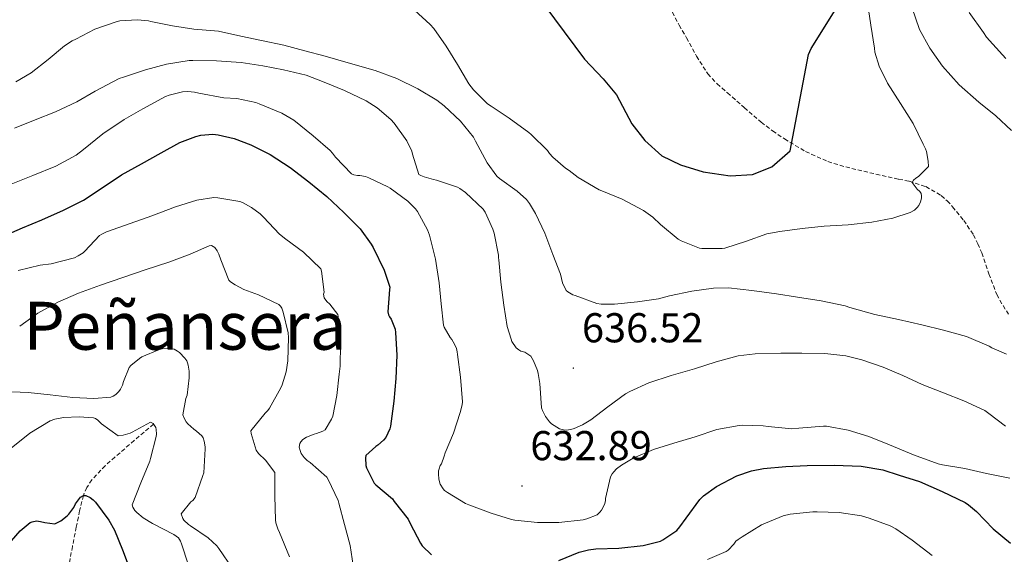
# Model space of a CAD drawing. Units: metres. Extents: x 555497 to 559977, y 4716694 to 4719701.
# Drawn here: x 558943 to 559179, y 4717265 to 4717394 of the extents above; entities that cross this region are included whole.
import ezdxf
from ezdxf.enums import TextEntityAlignment as Align

# ---------------------------------------------------------------- set-up
doc = ezdxf.new("R2010")
doc.units = ezdxf.units.M
doc.header["$MEASUREMENT"] = 0
doc.linetypes.add('TRAZOSX2', pattern=[1.5, 1, -0.5])
for name, color, linetype, lineweight in [('Carátula', 7, 'Continuous', 5), ('Level 11', 142, 'TRAZOSX2', 13), ('Level 21', 19, 'Continuous', 0), ('Level 4', 36, 'Continuous', 30), ('Level 41', 19, 'Continuous', 0), ('Level 45', 19, 'Continuous', 0), ('Level 5', 36, 'Continuous', 0), ('Level 7', 1, 'Continuous', 0)]:
    doc.layers.add(name, color=color, linetype=linetype, lineweight=lineweight)
doc.styles.add('Arial', font='ARIAL.TTF', dxfattribs={"height": 0.2})

# ---------------------------------------------------------------- blocks, each defined once
blk = doc.blocks.new('5PATER')
at = {"layer": 'Carátula', "linetype": 'Continuous', "lineweight": 5}
h = blk.add_hatch(color=250, dxfattribs=at)
edge = h.paths.add_edge_path()
edge.add_ellipse((0, 0), major_axis=(-1.33, -1.34), ratio=0.999422, start_angle=0, end_angle=360)

msp = doc.modelspace()

# ---------------------------------------------------------------- linework, layer by layer
at = {"layer": 'Level 11', "color": 142, "linetype": 'TRAZOSX2', "lineweight": 13}
msp.add_polyline3d([(558974.78, 4717296.54, 605.01), (558970.15, 4717292.58, 604.26), (558965.53, 4717288.61, 603.5), (558963.17, 4717286.54, 602.93), (558959.97, 4717283.15, 601.57), (558958.76, 4717281.32, 600.78), (558957.94, 4717279.4, 600.01), (558957.04, 4717275.71, 598.46), (558956.25, 4717271.81, 596.98), (558955.32, 4717267.19, 595.81), (558954.45, 4717262.5, 595.01), (558954.2, 4717258.68, 594.57), (558954.56, 4717252.89, 594.12), (558954.64, 4717250.01, 593.86), (558954.39, 4717247.17, 593.5), (558953.38, 4717241.69, 592.14), (558952.29, 4717236.2, 590.99), (558950.73, 4717228.57, 590.5), (558949.21, 4717220.92, 590.01), (558947.81, 4717212.56, 589.45), (558946.44, 4717204.23, 588.85), (558944.92, 4717196.32, 587.92), (558943.35, 4717188.4, 586.86), (558941.1, 4717178.15, 585.94)], dxfattribs=at)
at = {"layer": 'Level 21', "color": 19, "linetype": 'TRAZOSX2', "lineweight": 0}
msp.add_polyline3d([(559099.31, 4717395.34, 654.24), (559100.96, 4717392.26, 653.95), (559102.69, 4717389.22, 653.67), (559105.12, 4717384.81, 653.32), (559107.82, 4717380.55, 652.96), (559110.07, 4717378.16, 652.58), (559112.56, 4717376.01, 652.16), (559116.58, 4717372.45, 651.66), (559120.66, 4717368.97, 651.14), (559123.39, 4717366.88, 650.71), (559126.26, 4717364.95, 650.27), (559131.3, 4717361.92, 649.68), (559136.62, 4717359.53, 649.03), (559139.49, 4717358.62, 648.51), (559142.38, 4717357.86, 647.94), (559146.73, 4717356.84, 647.2), (559151.09, 4717355.83, 646.55), (559153.63, 4717355.31, 646.5), (559156.18, 4717354.79, 646.51), (559160.19, 4717353.5, 645.73), (559163.87, 4717351.35, 644.93), (559165.31, 4717350.08, 644.9), (559166.58, 4717348.66, 644.85), (559169.26, 4717345.41, 644.12), (559171.58, 4717341.93, 643.41), (559172.64, 4717339.78, 643.18), (559173.57, 4717337.59, 642.95), (559175.29, 4717332.56, 642.22), (559177.2, 4717327.59, 641.51), (559178.68, 4717324.98, 641.22), (559180.29, 4717322.47, 640.93)], dxfattribs=at)
at = {"layer": 'Level 4', "color": 36, "linetype": 'Continuous', "lineweight": 30}
for points in [[(559066.17, 4717400.41, 650.01), (559078.21, 4717384.09, 650.01), (559082.73, 4717379.37, 650.01), (559085.9, 4717375.51, 650.01), (559089.61, 4717368.57, 650.01), (559092.73, 4717364.57, 650.01), (559096.77, 4717360.89, 650.01), (559101.28, 4717358.72, 650.01), (559106.72, 4717357.05, 650.01), (559113.17, 4717356.09, 650.01), (559118.53, 4717356.41, 650.01), (559123.16, 4717358.24, 650.01), (559127.6, 4717362.06, 650.01), (559132, 4717385.21, 650.01), (559132.61, 4717386.65, 650.01), (559138.81, 4717396.49, 650.01)], [(558938.22, 4717341.35, 625.01), (558943.3, 4717343.6, 625.01), (558947.96, 4717345.51, 625.01), (558953.21, 4717347.86, 625.01), (558957.98, 4717350.28, 625.01), (558962.47, 4717353.22, 625.01), (558967.06, 4717356.37, 625.01), (558971.86, 4717359.01, 625.01), (558976.63, 4717361.64, 625.01), (558981.06, 4717364.07, 625.01), (558984.94, 4717365.57, 625.01), (558986.1, 4717365.84, 625.01), (558989, 4717366.07, 625.01), (558990.28, 4717365.94, 625.01), (558994.15, 4717365.03, 625.01), (558998.14, 4717363.56, 625.01), (559002.76, 4717361.24, 625.01), (559007.54, 4717358.1, 625.01), (559012.09, 4717354.63, 625.01), (559016.34, 4717351.14, 625.01), (559020.47, 4717347.33, 625.01), (559024.36, 4717343.35, 625.01), (559027.05, 4717339.72, 625.01), (559027.5, 4717338.9, 625.01), (559030.14, 4717333.44, 625.01), (559031.48, 4717329.35, 625.01), (559031.46, 4717328.79, 625.01), (559031.06, 4717323.46, 625.01), (559031.22, 4717322.77, 625.01), (559031.45, 4717322.29, 625.01), (559031.83, 4717321.68, 625.01), (559032.79, 4717319.32, 625.01), (559032.89, 4717318.47, 625.01), (559033.22, 4717313.04, 625.01), (559032.97, 4717307.46, 625.01), (559032.49, 4717302.04, 625.01), (559031.6943, 4717296.0167, 625.01), (559031.4842, 4717295.3568, 625.01), (559030.5239, 4717293.277, 625.01), (559030.0138, 4717292.6771, 625.01), (559028.6036, 4717291.4373, 625.01), (559028.1535, 4717291.1674, 625.01), (559025.7031, 4717288.9979, 625.01), (559025.663, 4717288.3879, 625.01), (559025.7528, 4717286.6279, 625.01), (559025.9327, 4717286.0479, 625.01), (559027.7522, 4717282.3676, 625.01), (559028.1722, 4717281.9875, 625.01), (559032.1518, 4717278.5968, 625.01), (559032.5817, 4717277.9367, 625.01), (559035.9311, 4717273.6962, 625.01), (559036.381, 4717272.6761, 625.01), (559038.8603, 4717267.9357, 625.01), (559039.3003, 4717267.3456, 625.01), (559041.48, 4717265.1852, 625.01)], [(559100.41, 4717271.02, 625.01), (559101.14, 4717271.84, 625.01), (559102.6, 4717273.95, 625.01), (559105.93, 4717278.45, 625.01), (559106.81, 4717279.28, 625.01), (559109.9, 4717281.52, 625.01), (559114.81, 4717284.08, 625.01), (559118.33, 4717285.31, 625.01), (559121.19, 4717285.89, 625.01), (559126.55, 4717286.35, 625.01), (559131.67, 4717286.59, 625.01), (559138.15, 4717286.7, 625.01), (559144.63, 4717286.4, 625.01), (559149.86, 4717285.52, 625.01), (559153.77, 4717284.3, 625.01), (559158.66, 4717282.72, 625.01), (559164.06, 4717280.37, 625.01), (559169.56, 4717277.68, 625.01), (559170.39, 4717277.14, 625.01), (559172.28, 4717275.54, 625.01), (559176.33, 4717271.42, 625.01), (559180.5, 4717267.92, 625.01)], [(558939.16, 4717266.77, 600.01), (558942.74, 4717270.9, 600.01), (558945.16, 4717272.92, 600.01), (558945.66, 4717273.11, 600.01), (558946.73, 4717273.28, 600.01), (558947.67, 4717273.19, 600.01), (558948.66, 4717272.9, 600.01), (558951.06, 4717272.61, 600.01), (558951.54, 4717272.8, 600.01), (558952.5, 4717273.35, 600.01), (558954.07, 4717274.52, 600.01), (558954.47, 4717274.9, 600.01), (558955.6194, 4717276.501, 600.01), (558956.0896, 4717277.401, 600.01), (558957.2698, 4717279.0107, 600.01), (558957.9399, 4717279.4006, 600.01), (558958.5399, 4717279.3605, 600.01), (558959.5899, 4717278.8803, 600.01), (558960.3098, 4717278.3602, 600.01), (558960.8198, 4717277.8001, 600.01), (558964.0392, 4717273.4795, 600.01), (558965.4189, 4717271.0393, 600.01), (558967.3682, 4717266.389, 600.01), (558969.2076, 4717261.4887, 600.01)], [(559072.0406, 4717263.7596, 625.01), (559076.971, 4717265.7586, 625.01), (559079.2212, 4717266.3682, 625.01), (559080.9213, 4717266.6079, 625.01), (559086.5014, 4717266.7468, 625.01), (559092.3317, 4717267.4258, 625.01), (559096.4419, 4717268.455, 625.01), (559097.052, 4717268.7449, 625.01), (559100.4124, 4717271.0242, 625.01)]]:
    msp.add_polyline3d(points, dxfattribs=at)
at = {"layer": 'Level 5', "color": 36, "linetype": 'Continuous', "lineweight": 0}
for points in [[(559111.9, 4717338.74, 645.01), (559117.1, 4717340.43, 645.01), (559122.02, 4717342.14, 645.01), (559125.13, 4717342.75, 645.01), (559130.47, 4717343.44, 645.01), (559135.72, 4717344.05, 645.01), (559141.5, 4717344.37, 645.01), (559147.16, 4717344.94, 645.01), (559152.23, 4717345.9, 645.01), (559156.42, 4717347.26, 645.01), (559157.43, 4717347.86, 645.01), (559158.07, 4717348.46, 645.01), (559158.44, 4717348.99, 645.01), (559158.9, 4717349.87, 645.01), (559159.14, 4717350.72, 645.01), (559159.13, 4717351.28, 645.01), (559159.02, 4717351.84, 645.01), (559158.68, 4717352.35, 645.01), (559158.09, 4717352.86, 645.01), (559156.89, 4717354.46, 645.01), (559157.18, 4717355.04, 645.01), (559157.75, 4717355.54, 645.01), (559158.39, 4717355.95, 645.01), (559160.78, 4717358.34, 645.01), (559160.74, 4717359.62, 645.01), (559160.31, 4717361.92, 645.01), (559160.04, 4717362.61, 645.01), (559159.54, 4717363.68, 645.01), (559157.14, 4717368.62, 645.01), (559154.1, 4717373.41, 645.01), (559150.95, 4717378.29, 645.01), (559148.98, 4717382.4, 645.01), (559147.94, 4717385.74, 645.01), (559147.8, 4717386.74, 645.01), (559146.97, 4717392.22, 645.01), (559146.17, 4717397.6, 645.01)], [(559037.4294, 4717395.8447, 645.01), (559041.189, 4717392.434, 645.01), (559042.0388, 4717391.4439, 645.01), (559045.0283, 4717387.2333, 645.01), (559047.7177, 4717382.8029, 645.01), (559050.4371, 4717378.1824, 645.01), (559051.5569, 4717376.7222, 645.01), (559054.9465, 4717373.3316, 645.01), (559055.8464, 4717372.8315, 645.01), (559060.1361, 4717369.9207, 645.01), (559064.8957, 4717366.4999, 645.01), (559065.3957, 4717366.0298, 645.01), (559069.3452, 4717362.1591, 645.01), (559069.8251, 4717361.439, 645.01), (559070.635, 4717360.5489, 645.01), (559073.6647, 4717357.9183, 645.01), (559074.5446, 4717357.3882, 645.01), (559076.6844, 4717355.7078, 645.01), (559081.7441, 4717352.7069, 645.01), (559082.3841, 4717352.4768, 645.01), (559087.2439, 4717350.4759, 645.01), (559092.3837, 4717347.7449, 645.01), (559094.6335, 4717346.1445, 645.01), (559096.4633, 4717344.4242, 645.01), (559100.7429, 4717340.8635, 645.01), (559101.4228, 4717340.5033, 645.01), (559105.8227, 4717338.7525, 645.01), (559106.4227, 4717338.6624, 645.01), (559111.2928, 4717338.6215, 645.01), (559111.9028, 4717338.7414, 645.01)], [(559176.95, 4717370.5, 640.01), (559172.87, 4717373.74, 640.01), (559168.18, 4717377.94, 640.01), (559164.18, 4717382.37, 640.01), (559161.14, 4717386.69, 640.01), (559158.65, 4717391.23, 640.01), (559156.78, 4717396.59, 640.01)], [(559179.34, 4717384.21, 635.01), (559178.58, 4717385.15, 635.01), (559174.73, 4717389.39, 635.01), (559173.99, 4717390.48, 635.01), (559170.57, 4717395.25, 635.01)], [(558941.7442, 4717378.6626, 640.01), (558945.4246, 4717380.7919, 640.01), (558949.5252, 4717383.9711, 640.01), (558953.4258, 4717387.3004, 640.01), (558955.2561, 4717388.48, 640.01), (558956.1461, 4717388.9198, 640.01), (558960.7066, 4717391.299, 640.01), (558965.847, 4717393.078, 640.01), (558966.7071, 4717393.2478, 640.01), (558970.9672, 4717393.507, 640.01), (558973.5773, 4717393.2966, 640.01), (558974.1173, 4717393.1565, 640.01), (558979.2972, 4717392.0955, 640.01), (558984.4573, 4717391.2546, 640.01), (558990.3773, 4717390.8035, 640.01), (558995.7473, 4717389.6425, 640.01), (559000.6773, 4717388.5516, 640.01), (559006.0373, 4717387.4106, 640.01), (559011.1372, 4717386.0696, 640.01), (559016.0071, 4717384.7988, 640.01), (559022.097, 4717383.0576, 640.01)], [(558941.4226, 4717367.5628, 635.01), (558946.343, 4717369.4918, 635.01), (558951.2134, 4717371.4609, 635.01), (558956.3339, 4717373.81, 635.01), (558960.7344, 4717376.4391, 635.01), (558966.495, 4717379.428, 635.01), (558967.5751, 4717379.7778, 635.01), (558972.8155, 4717381.5668, 635.01), (558977.8758, 4717382.8959, 635.01), (558983.3761, 4717383.7848, 635.01), (558984.2561, 4717383.7847, 635.01), (558989.8963, 4717383.7236, 635.01), (558995.8164, 4717383.3025, 635.01), (559000.9964, 4717382.4716, 635.01), (559006.0164, 4717381.5206, 635.01), (559011.4463, 4717380.2396, 635.01), (559015.7662, 4717378.5989, 635.01), (559020.656, 4717376.598, 635.01), (559025.8258, 4717374.127, 635.01), (559028.4356, 4717372.4466, 635.01), (559031.7453, 4717369.646, 635.01), (559032.5652, 4717368.7158, 635.01)], [(559022.1, 4717383.06, 640.01), (559028.02, 4717381.4, 640.01), (559033.18, 4717379.43, 640.01), (559038.22, 4717376.98, 640.01), (559042.81, 4717374.21, 640.01), (559044.54, 4717372.85, 640.01), (559048.46, 4717369.17, 640.01), (559051.61, 4717365.35, 640.01), (559052.04, 4717364.43, 640.01), (559054.86, 4717359.25, 640.01), (559057.19, 4717356, 640.01), (559057.83, 4717355.43, 640.01), (559062.1, 4717352.45, 640.01), (559064.3, 4717350.39, 640.01), (559065.02, 4717349.49, 640.01), (559066.5, 4717347.06, 640.01), (559068.74, 4717342.37, 640.01), (559070.66, 4717337.23, 640.01), (559072.46, 4717332.51, 640.01), (559072.94, 4717330.45, 640.01), (559073.82, 4717328.61, 640.01), (559074.22, 4717328.29, 640.01), (559075.45, 4717327.57, 640.01), (559076.01, 4717327.35, 640.01), (559081.22, 4717325.46, 640.01), (559082.25, 4717325.31, 640.01), (559084.68, 4717325.31, 640.01), (559085.42, 4717325.33, 640.01), (559090.97, 4717325.86, 640.01), (559095.98, 4717326.58, 640.01), (559098.62, 4717327.3, 640.01), (559103.99, 4717328.42, 640.01), (559109.16, 4717329.17, 640.01), (559112.82, 4717329.2, 640.01), (559118.41, 4717328.56, 640.01), (559124.33, 4717327.81, 640.01), (559129.37, 4717327.01, 640.01), (559135.02, 4717326.13, 640.01), (559140.82, 4717324.86, 640.01), (559141.88, 4717324.46, 640.01), (559147.91, 4717322.83, 640.01), (559153.61, 4717321.65, 640.01), (559159.22, 4717320.37, 640.01), (559164.42, 4717319.04, 640.01), (559169.94, 4717317.57, 640.01), (559175.37, 4717315.23, 640.01), (559176.02, 4717314.85, 640.01), (559179.51, 4717313.34, 640.01)], [(558940.18, 4717353.97, 630.01), (558945.82, 4717356.16, 630.01), (558951.3, 4717358.44, 630.01), (558956.25, 4717361.09, 630.01), (558958.01, 4717362.44, 630.01), (558962.58, 4717366.16, 630.01), (558967.75, 4717369.62, 630.01), (558972.25, 4717372.16, 630.01), (558977.69, 4717375.11, 630.01), (558978.55, 4717375.44, 630.01), (558981.7, 4717376.21, 630.01), (558983.02, 4717376.29, 630.01), (558984.62, 4717376.18, 630.01), (558985.64, 4717375.91, 630.01), (558991.64, 4717374.82, 630.01), (558994.76, 4717374.66, 630.01), (558999.35, 4717373.72, 630.01), (559000.17, 4717373.36, 630.01), (559005.54, 4717371.12, 630.01), (559008.42, 4717369.41, 630.01), (559013.1, 4717365.72, 630.01), (559017.22, 4717362.16, 630.01), (559017.77, 4717361.54, 630.01), (559018.46, 4717360.56, 630.01), (559022.3, 4717356.6, 630.01), (559022.86, 4717356.32, 630.01), (559023.72, 4717356.18, 630.01), (559024.34, 4717356.16, 630.01), (559025.67, 4717355.96, 630.01), (559026.5, 4717355.6, 630.01), (559031.06, 4717353.48, 630.01), (559031.58, 4717353.12, 630.01), (559035.83, 4717349.99, 630.01), (559037.7, 4717348.16, 630.01), (559038.14, 4717347.57, 630.01), (559040.57, 4717343.15, 630.01), (559041.06, 4717341.83, 630.01), (559042.47, 4717336.1, 630.01), (559043.37, 4717330.42, 630.01), (559043.85, 4717325.36, 630.01), (559044.41, 4717320.26, 630.01), (559044.58, 4717319.78, 630.01), (559045.9779, 4717317.3039, 630.01), (559046.4078, 4717316.7938, 630.01), (559047.0477, 4717315.7137, 630.01), (559047.4975, 4717314.6936, 630.01), (559047.6674, 4717313.8336, 630.01), (559047.7173, 4717313.2036, 630.01), (559048.4565, 4717307.7835, 630.01), (559048.9357, 4717301.8735, 630.01), (559048.8656, 4717301.1535, 630.01), (559048.4153, 4717299.3336, 630.01), (559046.7645, 4717294.3239, 630.01), (559044.7437, 4717289.6344, 630.01), (559044.5736, 4717288.8244, 630.01), (559043.8833, 4717287.0146, 630.01), (559043.6132, 4717286.5546, 630.01), (559043.3031, 4717285.8147, 630.01), (559043.213, 4717285.3047, 630.01), (559043.1629, 4717284.5047, 630.01), (559043.2628, 4717283.3947, 630.01), (559043.4327, 4717282.6447, 630.01), (559043.6226, 4717282.1347, 630.01), (559044.3024, 4717280.9845, 630.01), (559044.6624, 4717280.6145, 630.01), (559045.3223, 4717280.1044, 630.01), (559049.672, 4717277.4436, 630.01), (559050.442, 4717277.1134, 630.01), (559055.8619, 4717275.1124, 630.01), (559060.6818, 4717273.5916, 630.01), (559061.5118, 4717273.4414, 630.01), (559066.9218, 4717272.9004, 630.01), (559072.072, 4717272.9095, 630.01), (559077.9422, 4717273.5684, 630.01), (559078.7623, 4717273.7782, 630.01), (559081.2425, 4717274.7477, 630.01), (559081.9326, 4717275.3776, 630.01), (559082.3027, 4717275.8375, 630.01), (559083.0229, 4717277.2174, 630.01)], [(559032.57, 4717368.72, 635.01), (559035.59, 4717364.5, 635.01), (559036.78, 4717362.02, 635.01), (559036.95, 4717361.32, 635.01), (559038.49, 4717356.42, 635.01), (559038.92, 4717356.16, 635.01), (559039.72, 4717355.84, 635.01), (559041.99, 4717355.25, 635.01), (559042.7, 4717355.04, 635.01), (559047.78, 4717353.35, 635.01), (559048.31, 4717353.06, 635.01), (559049.64, 4717352.1, 635.01), (559053.9, 4717348.1, 635.01), (559054.38, 4717347.39, 635.01), (559056.26, 4717343.27, 635.01), (559056.55, 4717342.32, 635.01), (559057.62, 4717337.06, 635.01), (559057.62, 4717336.43, 635.01), (559057.7, 4717335.91, 635.01), (559058.12, 4717330.58, 635.01), (559058.89, 4717325.09, 635.01), (559059.7, 4717319.91, 635.01), (559060.6, 4717316.87, 635.01), (559060.82, 4717316.37, 635.01), (559061.8, 4717314.83, 635.01), (559062.44, 4717314.32, 635.01), (559062.95, 4717314.05, 635.01), (559063.88, 4717313.75, 635.01), (559065.32, 4717312.83, 635.01), (559065.99, 4717311.67, 635.01), (559066.95, 4717309.36, 635.01), (559067.14, 4717308.66, 635.01), (559067.48, 4717306.27, 635.01), (559067.93, 4717300.4, 635.01), (559068.14, 4717299.78, 635.01), (559068.9, 4717298.31, 635.01), (559069.86, 4717297.03, 635.01), (559070.33, 4717296.59, 635.01), (559072.23, 4717295.38, 635.01), (559073.19, 4717295.11, 635.01), (559073.86, 4717295.07, 635.01), (559074.98, 4717295.2, 635.01), (559075.78, 4717295.44, 635.01), (559077.78, 4717296.35, 635.01), (559079.74, 4717297.57, 635.01), (559083.85, 4717300.63, 635.01), (559088.06, 4717303.81, 635.01), (559089.08, 4717304.34, 635.01), (559093.69, 4717306.45, 635.01), (559099.05, 4717308.18, 635.01), (559104.66, 4717309.82, 635.01), (559109.83, 4717311.49, 635.01), (559115.08, 4717312.88, 635.01), (559119.21, 4717313.38, 635.01), (559125.34, 4717313.54, 635.01), (559130.36, 4717313.54, 635.01), (559135.88, 4717313.47, 635.01), (559140.97, 4717312.88, 635.01), (559144.81, 4717311.94, 635.01), (559149.88, 4717310.16, 635.01), (559154.63, 4717308.22, 635.01), (559159.27, 4717306, 635.01), (559164.42, 4717304, 635.01), (559169.29, 4717302.14, 635.01), (559174.2987, 4717299.7902, 635.01), (559175.2986, 4717299.06, 635.01), (559179.2982, 4717296.0493, 635.01)], [(559180.7389, 4717366.9783, 640.01), (559176.9493, 4717370.499, 640.01)], [(558942.2575, 4717333.363, 620.01), (558947.6079, 4717334.692, 620.01), (558950.228, 4717335.0015, 620.01), (558955.7983, 4717336.4504, 620.01), (558956.7284, 4717336.8802, 620.01), (558957.9086, 4717337.64, 620.01), (558958.2986, 4717338.0199, 620.01), (558961.7993, 4717341.7593, 620.01), (558962.4094, 4717342.1291, 620.01), (558963.5295, 4717342.6289, 620.01), (558969.1899, 4717344.6879, 620.01), (558974.3403, 4717346.4969, 620.01), (558980.0208, 4717348.6758, 620.01), (558985.1812, 4717350.2348, 620.01), (558989.2614, 4717350.8541, 620.01), (558990.2514, 4717350.8439, 620.01), (558995.5114, 4717349.9229, 620.01), (558996.1014, 4717349.7028, 620.01)], [(558996.1, 4717349.7, 620.01), (558998.31, 4717348.5, 620.01), (559000.34, 4717346.96, 620.01), (559001.14, 4717346.18, 620.01), (559004.98, 4717342.13, 620.01), (559006.57, 4717340.87, 620.01), (559010.76, 4717337.81, 620.01), (559014.95, 4717333.81, 620.01), (559015.13, 4717333.19, 620.01), (559015.7, 4717328.18, 620.01), (559015.54, 4717327.67, 620.01), (559015.72, 4717326.79, 620.01), (559016.36, 4717325.92, 620.01), (559017.13, 4717325.28, 620.01), (559019.06, 4717322.82, 620.01), (559019.14, 4717322.32, 620.01), (559019.69, 4717316.87, 620.01), (559019.66, 4717315.7, 620.01), (559019.59, 4717310.39, 620.01), (559019.32, 4717308.47, 620.01), (559018.76, 4717303.38, 620.01), (559017.8, 4717298.39, 620.01), (559017.53, 4717297.67, 620.01), (559016.01, 4717295.17, 620.01), (559015.45, 4717294.85, 620.01), (559013.93, 4717294.23, 620.01), (559013.35, 4717294.08, 620.01), (559011.5, 4717293.36, 620.01), (559010.58, 4717292.79, 620.01), (559010.12, 4717292.28, 620.01), (559009.86, 4717291.83, 620.01), (559009.75, 4717290.95, 620.01), (559009.94, 4717290.15, 620.01), (559010.23, 4717289.49, 620.01), (559010.94, 4717288.5, 620.01), (559011.64, 4717287.78, 620.01), (559012.41, 4717287.27, 620.01), (559016.34, 4717283.75, 620.01), (559016.7, 4717283.22, 620.01), (559019.13, 4717278.23, 620.01), (559019.27, 4717277.54, 620.01), (559020.65, 4717272.42, 620.01), (559022.01, 4717267.36, 620.01), (559022.94, 4717261.01, 620.01)], [(558942.66, 4717320.04, 615.01), (558946.98, 4717323.12, 615.01), (558951.85, 4717325.81, 615.01), (558956.79, 4717327.91, 615.01), (558962.07, 4717329.84, 615.01), (558967.38, 4717331.73, 615.01), (558972.81, 4717333.51, 615.01), (558978.49, 4717335.41, 615.01), (558983.54, 4717337.32, 615.01), (558988.14, 4717339.33, 615.01), (558988.71, 4717339.36, 615.01), (558989.51, 4717338.93, 615.01), (558990.07, 4717338.1, 615.01), (558990.46, 4717337.32, 615.01), (558990.92, 4717335.97, 615.01), (558992.87, 4717331.03, 615.01), (558993.26, 4717330.68, 615.01), (558994.36, 4717329.91, 615.01), (558996.42, 4717328.82, 615.01), (558999.94, 4717327.52, 615.01), (559004.86, 4717325.2, 615.01), (559005.24, 4717324.8, 615.01), (559005.54, 4717324.31, 615.01), (559005.88, 4717323.35, 615.01), (559007.11, 4717318.4, 615.01), (559007.18, 4717317.3, 615.01), (559007.03, 4717311.68, 615.01), (559006.62, 4717309.06, 615.01), (559005.69, 4717305.97, 615.01), (559005.35, 4717305.25, 615.01), (559002.62, 4717300.32, 615.01), (559002.22, 4717299.8, 615.01), (559001.54, 4717299.14, 615.01), (558998.15, 4717294.93, 615.01), (558998.23, 4717294.28, 615.01), (558999.38, 4717290.23, 615.01), (558999.94, 4717289.49, 615.01), (559001.69, 4717287.88, 615.01), (559003.86, 4717284.92, 615.01), (559003.91, 4717284.29, 615.01), (559003.9, 4717279.19, 615.01), (559004.04, 4717273.57, 615.01), (559004.17, 4717272.87, 615.01), (559004.65, 4717271.36, 615.01), (559005.03, 4717270.53, 615.01), (559007.42, 4717264.66, 615.01)], [(558938.89, 4717304.36, 610.01), (558944.68, 4717304.08, 610.01), (558949.99, 4717303.54, 610.01), (558955.4, 4717302.93, 610.01), (558960.46, 4717302.64, 610.01), (558964.55, 4717302.96, 610.01), (558965.06, 4717303.19, 610.01), (558965.7, 4717303.59, 610.01), (558966.46, 4717304.31, 610.01), (558966.86, 4717304.87, 610.01), (558967.34, 4717305.84, 610.01), (558967.54, 4717306.71, 610.01), (558968.95, 4717310.13, 610.01), (558969.37, 4717310.6, 610.01), (558971.4, 4717312.28, 610.01), (558971.98, 4717312.63, 610.01), (558976.25, 4717314.45, 610.01), (558976.82, 4717314.58, 610.01), (558978.33, 4717314.66, 610.01), (558979.7, 4717314.5, 610.01), (558980.57, 4717314.04, 610.01), (558980.98, 4717313.7, 610.01), (558982.33, 4717312.31, 610.01), (558982.74, 4717311.67, 610.01), (558982.95, 4717311.2, 610.01), (558983.1, 4717310.69, 610.01), (558983.32, 4717309.2, 610.01), (558983.35, 4717307.6, 610.01), (558982.84, 4717303.48, 610.01), (558982.55, 4717302.69, 610.01), (558981.83, 4717298.77, 610.01), (558982.2, 4717297.78, 610.01), (558982.65, 4717297.06, 610.01), (558983.03, 4717296.6, 610.01), (558984.47, 4717295.27, 610.01), (558985.1, 4717294.85, 610.01), (558986.39, 4717293.72, 610.01), (558986.66, 4717293.25, 610.01), (558986.95, 4717292.42, 610.01), (558987.18, 4717291.09, 610.01), (558987.21, 4717290.56, 610.01), (558986.82, 4717284.8, 610.01), (558986.65, 4717284.21, 610.01), (558984.81, 4717278.88, 610.01), (558984.22, 4717278.21, 610.01), (558983.77, 4717277.86, 610.01), (558981.43, 4717275, 610.01), (558981.78, 4717273.91, 610.01), (558982.09, 4717273.48, 610.01), (558983.16, 4717272.47, 610.01), (558983.66, 4717272.12, 610.01), (558987.9, 4717269.24, 610.01), (558989.94, 4717267.28, 610.01), (558990.46, 4717266.66, 610.01), (558993.74, 4717261.91, 610.01)], [(558940.62, 4717290.71, 605.01), (558945.11, 4717294.32, 605.01), (558949.96, 4717297.33, 605.01), (558951.1, 4717297.72, 605.01), (558953.21, 4717298.1, 605.01), (558956.9, 4717298.29, 605.01), (558960.36, 4717298.02, 605.01), (558960.84, 4717297.83, 605.01), (558961.45, 4717297.44, 605.01), (558962.26, 4717296.61, 605.01), (558966.3, 4717293.73, 605.01), (558967.51, 4717293.89, 605.01), (558969.16, 4717294.37, 605.01), (558969.62, 4717294.58, 605.01), (558974.06, 4717296.95, 605.01), (558974.71, 4717296.64, 605.01), (558975.3, 4717295.73, 605.01), (558975.45, 4717295.25, 605.01), (558975.48, 4717294.07, 605.01), (558975.4, 4717293.56, 605.01), (558974.09, 4717288.23, 605.01), (558973.86, 4717287.65, 605.01), (558971.7, 4717282.44, 605.01), (558969.69, 4717277.14, 605.01), (558969.83, 4717276.6, 605.01), (558970.3, 4717275.81, 605.01), (558970.76, 4717275.3, 605.01), (558972.26, 4717274.07, 605.01), (558974.5, 4717272.69, 605.01), (558979.66, 4717270.07, 605.01), (558980.76, 4717269.24, 605.01), (558981.27, 4717268.44, 605.01), (558981.51, 4717267.83, 605.01), (558983.1, 4717262.92, 605.01)], [(559083.02, 4717277.22, 630.01), (559083.24, 4717278.13, 630.01), (559083.3, 4717278.71, 630.01), (559084.44, 4717283.87, 630.01), (559084.87, 4717284.61, 630.01), (559085.24, 4717285.09, 630.01), (559085.93, 4717285.78, 630.01), (559087.08, 4717286.67, 630.01), (559089.88, 4717288.32, 630.01), (559094.79, 4717290.43, 630.01), (559099.7, 4717291.97, 630.01), (559104.78, 4717293.46, 630.01), (559109.96, 4717295.23, 630.01), (559115.35, 4717296.22, 630.01), (559116.14, 4717296.24, 630.01), (559121.14, 4717296.13, 630.01), (559122.33, 4717295.92, 630.01), (559128.02, 4717295.39, 630.01), (559129.7, 4717295.52, 630.01), (559135.62, 4717296.05, 630.01), (559136.33, 4717296.02, 630.01), (559141.51, 4717295.1, 630.01), (559146.5, 4717293.52, 630.01), (559151.43, 4717291.52, 630.01), (559157.22, 4717289.15, 630.01), (559163.08, 4717287.01, 630.01), (559164.12, 4717286.78, 630.01), (559169.53, 4717285.89, 630.01), (559174.7, 4717284.67, 630.01), (559180.31, 4717283.52, 630.01)], [(559107.7516, 4717264.0629, 620.01), (559112.222, 4717265.9221, 620.01), (559112.732, 4717266.302, 620.01), (559114.1023, 4717267.7317, 620.01), (559114.5824, 4717268.4016, 620.01), (559115.0825, 4717268.8515, 620.01), (559116.0626, 4717269.4913, 620.01), (559120.7432, 4717272.3504, 620.01), (559125.9436, 4717274.5294, 620.01), (559127.5637, 4717274.8791, 620.01), (559133.004, 4717275.4981, 620.01), (559134.104, 4717275.4879, 620.01), (559139.3541, 4717275.3369, 620.01), (559144.6841, 4717274.506, 620.01), (559146.5741, 4717273.9456, 620.01), (559151.5639, 4717272.1147, 620.01), (559152.9239, 4717271.4145, 620.01), (559156.8936, 4717268.6438, 620.01), (559161.6431, 4717264.9629, 620.01)]]:
    msp.add_polyline3d(points, dxfattribs=at)

# ---------------------------------------------------------------- block references
at = {"layer": 'Level 7', "color": 19, "linetype": 'Continuous', "lineweight": 0, "xscale": 0.09999983015004542, "yscale": 0.09999983015004542}
for p in [(559075.56, 4717309.95, 636.53), (559063.24, 4717281.67, 632.9)]:
    msp.add_blockref('5PATER', p, dxfattribs=at)

# ---------------------------------------------------------------- texts
at = {"layer": 'Level 41', "color": 19, "linetype": 'Continuous', "lineweight": 0, "style": 'Arial'}
for s, p in [('636.52', (559077.61, 4717313.95, 636.53)), ('632.89', (559065.22, 4717285.67, 632.9))]:
    msp.add_text(s, height=6.99996, dxfattribs=at).set_placement(p, align=Align.BOTTOM_LEFT)
at = {"layer": 'Level 45', "color": 19, "linetype": 'Continuous', "lineweight": 0, "style": 'Arial'}
msp.add_text('Peñansera', height=11.49996, dxfattribs=at).set_placement((558982.3423, 4717320.12, 634.86), align=Align.MIDDLE_CENTER)

doc.saveas('drawing.dxf')
